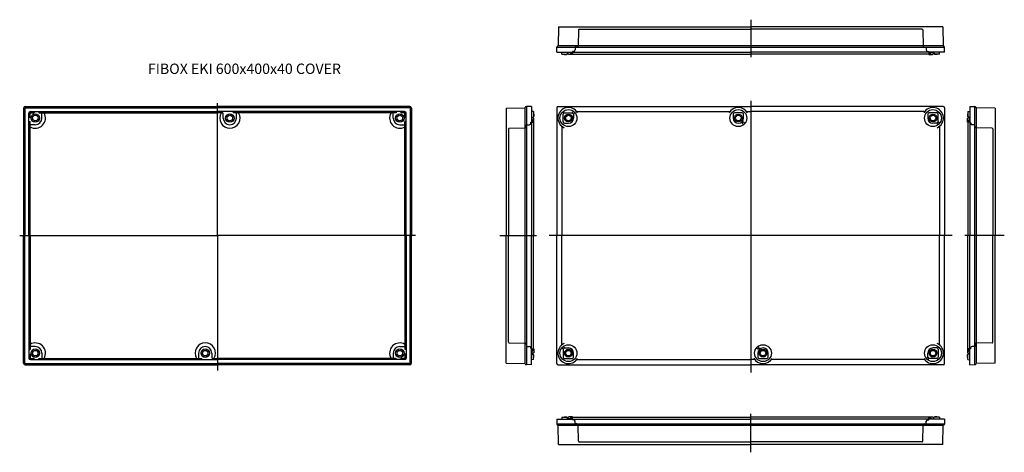
# Model space of a CAD drawing. Extents: x -782 to 736, y 29 to 695.
import ezdxf

# ---------------------------------------------------------------- set-up
doc = ezdxf.new("R2010")
doc.units = 0
doc.header["$LTSCALE"] = 7
for name, pattern in [('CENTER', [0]), ('DASHDOT', [0]), ('DASHED', [0])]:
    doc.linetypes.add(name, pattern=pattern)
for name, color, linetype in [('11', 7, 'CONTINUOUS'), ('13', 1, 'CENTER'), ('14', 1, 'DASHED'), ('21', 7, 'CONTINUOUS'), ('23', 1, 'CENTER'), ('24', 1, 'DASHED'), ('31', 7, 'CONTINUOUS'), ('33', 1, 'CENTER'), ('34', 1, 'DASHED'), ('41', 7, 'CONTINUOUS'), ('43', 1, 'CENTER'), ('44', 1, 'DASHED'), ('51', 7, 'CONTINUOUS'), ('52', 1, 'CONTINUOUS'), ('53', 1, 'CENTER'), ('61', 7, 'CONTINUOUS'), ('63', 1, 'CENTER'), ('L20', 3, 'CONTINUOUS')]:
    doc.layers.add(name, color=color, linetype=linetype)
doc.styles.get("Standard").update_dxf_attribs({"font": 'CAEISO'})

msp = doc.modelspace()

# ---------------------------------------------------------------- linework, layer by layer
at = {"layer": '11', "color": 0}
for p, q in [((46, 80.5), (46.2, 72.8)), ((46, 80.5), (48, 80.5)), ((48, 80.5), (345, 80.5)), ((54, 83.5), (53.9, 80.5)), ((54, 83.5), (56, 83.5)), ((56, 83.5), (62.5, 83.5)), ((57.8, 84), (57.5, 83.5)), ((57.8, 84), (61.2, 84)), ((62.5, 80.5), (62.5, 83.5)), ((70.5, 84), (64.7, 84)), ((68.5, 81), (64.7, 81)), ((69.5, 83.5), (345, 83.5)), ((69.5, 80.5), (69.5, 83.5)), ((70.5, 83.5), (70.5, 84)), ((620.5, 83.5), (345, 83.5)), ((642, 80.5), (345, 80.5)), ((619.5, 83.5), (619.5, 84)), ((619.5, 84), (625.3, 84)), ((620.5, 80.5), (620.5, 83.5)), ((621.5, 81), (625.3, 81)), ((634, 83.5), (627.5, 83.5)), ((627.5, 80.5), (627.5, 83.5)), ((632.1, 84), (628.8, 84)), ((632.1, 84), (632.5, 83.5)), ((636, 83.5), (634, 83.5)), ((636, 83.5), (636.1, 80.5)), ((644, 80.5), (642, 80.5)), ((644, 80.5), (643.7, 72.8)), ((643.7, 72.8), (46.2, 72.8)), ((47.7, 71), (642, 70.9)), ((48, 70.9), (47.7, 71)), ((48.5, 41.5), (48, 70.9)), ((641.5, 41.5), (642, 70.9)), ((642, 70.9), (642.2, 71)), ((48.5, 41.5), (58.5, 41.5)), ((57.7, 41.5), (345, 41.5)), ((632.2, 41.5), (345, 41.5)), ((641.5, 41.5), (631.5, 41.5))]:
    msp.add_line(p, q, dxfattribs=at)
for centre, radius, start, end in [((66, 86.2), 5.33, 203.8181, 209.8478), ((66, 86.2), 5.33, 227.8421, 255.2425), ((59, 88), 6.94, 302.1156, 325.5721), ((65.5, 83.7), 2.75, 285.1586, 7.3343), ((67.7, 83.7), 2.75, 285.1586, 308.8681), ((622.2, 83.7), 2.75, 231.1319, 254.8414), ((624.4, 83.7), 2.75, 172.6657, 254.8414), ((631, 88), 6.94, 214.4279, 237.8844), ((623.9, 86.2), 5.33, 284.7575, 312.1579), ((623.9, 86.2), 5.33, 330.1522, 336.1819), ((48.2, 72.9), 2, 182, 255), ((641.7, 72.9), 2, 285, 358)]:
    msp.add_arc(centre, radius, start, end, dxfattribs=at)
at = {"layer": '13', "color": 0}
msp.add_line((345, 29.3), (345, 88.3), dxfattribs=at)
at = {"layer": '14', "color": 0}
for p, q in [((70.5, 79.5), (70.5, 83.5)), ((71.7, 79.5), (70.5, 79.5)), ((74.2, 73), (74.2, 77)), ((615.8, 73), (615.8, 77)), ((618.3, 79.5), (619.5, 79.5)), ((619.5, 79.5), (619.5, 83.5)), ((77.2, 73), (74.2, 73)), ((79.7, 46.3), (79.2, 71.1)), ((610.3, 46.3), (610.7, 71.1)), ((612.7, 73), (615.8, 73)), ((80.7, 45.3), (345, 45.3)), ((609.3, 45.3), (345, 45.3))]:
    msp.add_line(p, q, dxfattribs=at)
for centre, radius, start, end in [((71.7, 77), 2.5, 0, 90), ((618.3, 77), 2.5, 90, 180), ((77.2, 71), 2, 1, 90), ((612.7, 71), 2, 90, 179), ((80.7, 46.3), 1, 181, 270), ((609.3, 46.3), 1, 270, 359)]:
    msp.add_arc(centre, radius, start, end, dxfattribs=at)
at = {"layer": '21', "color": 0}
for p, q in [((48.5, 684.5), (48, 655.2)), ((48.5, 684.5), (58.5, 684.5)), ((57.7, 684.5), (345, 684.5)), ((632.2, 684.5), (345, 684.5)), ((641.5, 684.5), (631.5, 684.5)), ((641.5, 684.5), (642, 655.2)), ((46, 645.5), (46.2, 653.2)), ((46.2, 653.2), (643.7, 653.2)), ((48, 655.2), (47.7, 655.1)), ((642.2, 655.1), (48, 655.2)), ((642, 655.2), (642.2, 655.1)), ((644, 645.5), (643.7, 653.2)), ((46, 645.5), (48, 645.5)), ((48, 645.5), (345, 645.5)), ((54, 642.5), (53.9, 645.5)), ((54, 642.5), (56, 642.5)), ((56, 642.5), (62.5, 642.5)), ((57.8, 642), (57.5, 642.5)), ((57.8, 642), (61.2, 642)), ((62.5, 645.5), (62.5, 642.5)), ((68.5, 645), (64.7, 645)), ((70.5, 642), (64.7, 642)), ((69.5, 645.5), (69.5, 642.5)), ((69.5, 642.5), (345, 642.5)), ((70.5, 642.5), (70.5, 642)), ((642, 645.5), (345, 645.5)), ((620.5, 642.5), (345, 642.5)), ((619.5, 642.5), (619.5, 642)), ((619.5, 642), (625.3, 642)), ((620.5, 645.5), (620.5, 642.5)), ((621.5, 645), (625.3, 645)), ((627.5, 645.5), (627.5, 642.5)), ((634, 642.5), (627.5, 642.5)), ((632.1, 642), (628.8, 642)), ((632.1, 642), (632.5, 642.5)), ((636, 642.5), (634, 642.5)), ((636, 642.5), (636.1, 645.5)), ((644, 645.5), (642, 645.5))]:
    msp.add_line(p, q, dxfattribs=at)
for centre, radius, start, end in [((48.2, 653.2), 2, 105, 178), ((641.7, 653.2), 2, 2, 75), ((66, 639.9), 5.33, 150.1522, 156.1819), ((66, 639.9), 5.33, 104.7575, 132.1579), ((59, 638.1), 6.94, 34.4279, 57.8844), ((65.5, 642.4), 2.75, 352.6657, 74.8414), ((67.7, 642.4), 2.75, 51.1319, 74.8414), ((622.2, 642.4), 2.75, 105.1586, 128.8681), ((624.4, 642.4), 2.75, 105.1586, 187.3343), ((623.9, 639.9), 5.33, 47.8421, 75.2425), ((631, 638.1), 6.94, 122.1156, 145.5721), ((623.9, 639.9), 5.33, 23.8181, 29.8478)]:
    msp.add_arc(centre, radius, start, end, dxfattribs=at)
at = {"layer": '23', "color": 0, "linetype": 'DASHDOT'}
msp.add_line((345, 695.5), (345, 637.8), dxfattribs=at)
at = {"layer": '24', "color": 0}
for p, q in [((79.7, 679.7), (79.2, 655)), ((80.7, 680.7), (345, 680.7)), ((609.3, 680.7), (345, 680.7)), ((610.3, 679.7), (610.7, 655)), ((74.2, 653), (74.2, 649)), ((77.2, 653), (74.2, 653)), ((612.7, 653), (615.8, 653)), ((615.8, 653), (615.8, 649)), ((70.5, 646.5), (70.5, 642.5)), ((71.7, 646.5), (70.5, 646.5)), ((618.3, 646.5), (619.5, 646.5)), ((619.5, 646.5), (619.5, 642.5))]:
    msp.add_line(p, q, dxfattribs=at)
for centre, radius, start, end in [((80.7, 679.7), 1, 90, 179), ((609.3, 679.7), 1, 1, 90), ((77.2, 655), 2, 270, 359), ((612.7, 655), 2, 181, 270), ((71.7, 649), 2.5, 270, 0), ((618.3, 649), 2.5, 180, 270)]:
    msp.add_arc(centre, radius, start, end, dxfattribs=at)
at = {"layer": '31', "color": 0}
for p, q in [((683, 562), (683, 560)), ((683, 562), (690.7, 561.8)), ((690.7, 164.3), (690.7, 561.8)), ((679.5, 550.2), (680, 550.5)), ((679.5, 550.2), (679.5, 546.8)), ((680, 554), (683, 554.1)), ((680, 554), (680, 552)), ((680, 552), (680, 545.5)), ((683, 560), (683, 363)), ((692.6, 560), (692.6, 560.3)), ((722, 559.5), (692.6, 560)), ((692.6, 560), (692.6, 166)), ((722, 559.5), (722, 549.5)), ((722, 550.3), (722, 363)), ((679.5, 537.5), (679.5, 543.3)), ((680, 537.5), (679.5, 537.5)), ((683, 545.5), (680, 545.5)), ((680, 538.5), (680, 363)), ((683, 538.5), (680, 538.5)), ((682.5, 539.5), (682.5, 543.3)), ((680, 187.5), (680, 363)), ((683, 166), (683, 363)), ((722, 175.8), (722, 363)), ((679.5, 188.5), (679.5, 182.7)), ((680, 188.5), (679.5, 188.5)), ((683, 187.5), (680, 187.5)), ((682.5, 186.5), (682.5, 182.7)), ((679.5, 175.9), (679.5, 179.2)), ((679.5, 175.9), (680, 175.5)), ((683, 180.5), (680, 180.5)), ((680, 174), (680, 180.5)), ((680, 172), (680, 174)), ((680, 172), (683, 171.9)), ((722, 166.5), (722, 176.5)), ((683, 164), (683, 166)), ((683, 164), (690.7, 164.3)), ((722, 166.5), (692.6, 166)), ((692.6, 166), (692.6, 165.8))]:
    msp.add_line(p, q, dxfattribs=at)
for centre, radius, start, end in [((690.6, 559.8), 2, 15, 88), ((677.3, 542), 5.33, 60.1522, 66.1819), ((675.5, 549), 6.94, 304.4279, 327.8844), ((679.8, 542.5), 2.75, 262.6657, 344.8414), ((677.3, 542), 5.33, 14.7575, 42.1579), ((679.8, 540.3), 2.75, 321.1319, 344.8414), ((679.8, 183.6), 2.75, 15.1586, 97.3343), ((675.5, 177), 6.94, 32.1156, 55.5721), ((677.3, 184.1), 5.33, 317.8421, 345.2425), ((679.8, 185.8), 2.75, 15.1586, 38.8681), ((677.3, 184.1), 5.33, 293.8181, 299.8478), ((690.6, 166.3), 2, 272, 345)]:
    msp.add_arc(centre, radius, start, end, dxfattribs=at)
at = {"layer": '33', "color": 0}
msp.add_line((736, 363), (675.3, 363), dxfattribs=at)
at = {"layer": '34', "color": 0}
for p, q in [((684, 537.5), (680, 537.5)), ((684, 536.3), (684, 537.5)), ((690.5, 533.8), (686.5, 533.8)), ((690.5, 530.8), (690.5, 533.8)), ((717.2, 528.3), (692.4, 528.8)), ((718.2, 527.3), (718.2, 363)), ((718.2, 198.7), (718.2, 363)), ((717.2, 197.7), (692.4, 197.3)), ((684, 188.5), (680, 188.5)), ((684, 189.7), (684, 188.5)), ((690.5, 192.2), (686.5, 192.2)), ((690.5, 195.3), (690.5, 192.2))]:
    msp.add_line(p, q, dxfattribs=at)
for centre, radius, start, end in [((686.5, 536.3), 2.5, 180, 270), ((692.5, 530.8), 2, 180, 269), ((717.2, 527.3), 1, 0, 89), ((717.2, 198.7), 1, 271, 0), ((686.5, 189.7), 2.5, 90, 180), ((692.5, 195.3), 2, 91, 180)]:
    msp.add_arc(centre, radius, start, end, dxfattribs=at)
at = {"layer": '41', "color": 0}
for p, q in [((7, 562), (-0.8, 561.8)), ((-0.8, 561.8), (-0.8, 164.3)), ((7, 562), (7, 560)), ((-32, 559.5), (-2.7, 560)), ((-32, 559.5), (-32, 549.5)), ((-32, 550.3), (-32, 363)), ((-2.7, 560), (-2.6, 560.3)), ((-2.7, 166), (-2.7, 560)), ((7, 560), (7, 363)), ((10, 554), (7, 554.1)), ((10, 554), (10, 552)), ((10, 552), (10, 545.5)), ((10.5, 550.2), (10, 550.5)), ((10.5, 550.2), (10.5, 546.8)), ((7, 545.5), (10, 545.5)), ((7, 538.5), (10, 538.5)), ((7.5, 539.5), (7.5, 543.3)), ((10, 538.5), (10, 363)), ((10, 537.5), (10.5, 537.5)), ((10.5, 537.5), (10.5, 543.3)), ((-32, 175.8), (-32, 363)), ((7, 166), (7, 363)), ((10, 187.5), (10, 363)), ((7, 187.5), (10, 187.5)), ((7.5, 186.5), (7.5, 182.7)), ((10, 188.5), (10.5, 188.5)), ((10.5, 188.5), (10.5, 182.7)), ((-32, 166.5), (-32, 176.5)), ((7, 180.5), (10, 180.5)), ((10, 172), (7, 171.9)), ((10, 174), (10, 180.5)), ((10.5, 175.9), (10, 175.5)), ((10, 172), (10, 174)), ((10.5, 175.9), (10.5, 179.2)), ((-32, 166.5), (-2.7, 166)), ((-2.7, 166), (-2.6, 165.8)), ((7, 164), (-0.8, 164.3)), ((7, 164), (7, 166))]:
    msp.add_line(p, q, dxfattribs=at)
for centre, radius, start, end in [((-0.7, 559.8), 2, 92, 165), ((12.6, 542), 5.33, 113.8181, 119.8478), ((12.6, 542), 5.33, 137.8421, 165.2425), ((10.1, 542.5), 2.75, 195.1586, 277.3343), ((10.1, 540.3), 2.75, 195.1586, 218.8681), ((14.4, 549), 6.94, 212.1156, 235.5721), ((10.1, 185.8), 2.75, 141.1319, 164.8414), ((10.1, 183.6), 2.75, 82.6657, 164.8414), ((12.6, 184.1), 5.33, 194.7575, 222.1579), ((14.4, 177), 6.94, 124.4279, 147.8844), ((12.6, 184.1), 5.33, 240.1522, 246.1819), ((-0.7, 166.3), 2, 195, 268)]:
    msp.add_arc(centre, radius, start, end, dxfattribs=at)
at = {"layer": '43', "color": 0, "linetype": 'DASHDOT'}
msp.add_line((-41.6, 363), (14.7, 363), dxfattribs=at)
at = {"layer": '44', "color": 0}
for p, q in [((-0.5, 533.8), (3.5, 533.8)), ((-0.5, 530.8), (-0.5, 533.8)), ((6, 536.3), (6, 537.5)), ((6, 537.5), (10, 537.5)), ((-28.2, 527.3), (-28.2, 363)), ((-27.3, 528.3), (-2.5, 528.8)), ((-28.2, 198.7), (-28.2, 363)), ((-27.3, 197.7), (-2.5, 197.3)), ((-0.5, 195.3), (-0.5, 192.2)), ((-0.5, 192.2), (3.5, 192.2)), ((6, 189.7), (6, 188.5)), ((6, 188.5), (10, 188.5))]:
    msp.add_line(p, q, dxfattribs=at)
for centre, radius, start, end in [((3.5, 536.3), 2.5, 270, 0), ((-27.2, 527.3), 1, 91, 180), ((-2.5, 530.8), 2, 271, 0), ((-27.2, 198.7), 1, 180, 269), ((-2.5, 195.3), 2, 0, 89), ((3.5, 189.7), 2.5, 0, 90)]:
    msp.add_arc(centre, radius, start, end, dxfattribs=at)
at = {"layer": '51', "color": 0}
for p, q in [((-773.5, 562), (-477, 562)), ((-180.5, 562), (-477, 562)), ((-776, 559.5), (-776, 363)), ((-766, 545.5), (-766, 551.5)), ((-765.5, 552), (-759.5, 552)), ((-762, 545.7), (-764.1, 546.5)), ((-759.7, 548), (-760.5, 550)), ((-759.5, 554), (-759.5, 552)), ((-756.4, 548), (-755.6, 550)), ((-754.1, 545.7), (-752, 546.5)), ((-752.5, 554), (-752.5, 552)), ((-752.5, 552), (-477, 552)), ((-747.8, 544), (-747.8, 551)), ((-500, 554), (-500, 552)), ((-469.2, 552), (-477, 552)), ((-469.5, 552), (-477, 552)), ((-469.5, 552), (-469.5, 554)), ((-468.2, 544), (-468.2, 551)), ((-462, 545.7), (-464.1, 546.5)), ((-459.7, 548), (-460.5, 550)), ((-456.4, 548), (-455.6, 550)), ((-454.1, 545.7), (-452, 546.5)), ((-453, 554), (-453, 552)), ((-201.5, 552), (-453, 552)), ((-447.8, 544), (-447.8, 551)), ((-206.2, 544), (-206.2, 551)), ((-200, 545.7), (-202.1, 546.5)), ((-201.5, 554), (-201.5, 552)), ((-197.7, 548), (-198.5, 550)), ((-194.5, 554), (-194.5, 552)), ((-188.5, 552), (-194.5, 552)), ((-194.4, 548), (-193.6, 550)), ((-192.1, 545.7), (-190, 546.5)), ((-188, 545.5), (-188, 551.5)), ((-178, 559.5), (-178, 363)), ((-768, 545.5), (-766, 545.5)), ((-768, 538.5), (-766, 538.5)), ((-766, 363), (-766, 538.5)), ((-758, 533.8), (-765, 533.8)), ((-762, 542.4), (-764.1, 541.5)), ((-759.7, 540.1), (-760.5, 538)), ((-756.4, 540.1), (-755.6, 538)), ((-754.1, 542.4), (-752, 541.5)), ((-462, 542.4), (-464.1, 541.5)), ((-459.7, 540.1), (-460.5, 538)), ((-456.4, 540.1), (-455.6, 538)), ((-454.1, 542.4), (-452, 541.5)), ((-200, 542.4), (-202.1, 541.5)), ((-197.7, 540.1), (-198.5, 538)), ((-196, 533.8), (-189, 533.8)), ((-194.4, 540.1), (-193.6, 538)), ((-192.1, 542.4), (-190, 541.5)), ((-186, 545.5), (-188, 545.5)), ((-188, 363), (-188, 538.5)), ((-186, 538.5), (-188, 538.5)), ((-776, 166.5), (-776, 363)), ((-766, 363), (-766, 187.5)), ((-188, 363), (-188, 187.5)), ((-178, 166.5), (-178, 363)), ((-768, 187.5), (-766, 187.5)), ((-758, 192.2), (-765, 192.2)), ((-762, 183.7), (-764.1, 184.5)), ((-759.7, 186), (-760.5, 188)), ((-756.4, 186), (-755.6, 188)), ((-754.1, 183.7), (-752, 184.5)), ((-500, 183.7), (-502.1, 184.5)), ((-497.7, 186), (-498.5, 188)), ((-494.4, 186), (-493.6, 188)), ((-492.1, 183.7), (-490, 184.5)), ((-200, 183.7), (-202.1, 184.5)), ((-197.7, 186), (-198.5, 188)), ((-196, 192.2), (-189, 192.2)), ((-194.4, 186), (-193.6, 188)), ((-192.1, 183.7), (-190, 184.5)), ((-186, 187.5), (-188, 187.5)), ((-768, 180.5), (-766, 180.5)), ((-766, 180.5), (-766, 174.5)), ((-765.5, 174), (-759.5, 174)), ((-762, 180.4), (-764.1, 179.5)), ((-759.7, 178.1), (-760.5, 176)), ((-759.5, 172), (-759.5, 174)), ((-756.4, 178.1), (-755.6, 176)), ((-754.1, 180.4), (-752, 179.5)), ((-752.5, 174), (-501, 174)), ((-752.5, 172), (-752.5, 174)), ((-747.8, 182), (-747.8, 175)), ((-506.2, 182), (-506.2, 175)), ((-500, 180.4), (-502.1, 179.5)), ((-501, 172), (-501, 174)), ((-497.7, 178.1), (-498.5, 176)), ((-494.4, 178.1), (-493.6, 176)), ((-492.1, 180.4), (-490, 179.5)), ((-485.8, 182), (-485.8, 175)), ((-484.8, 174), (-477, 174)), ((-484.5, 174), (-484.5, 172)), ((-201.5, 174), (-477, 174)), ((-454, 172), (-454, 174)), ((-206.2, 182), (-206.2, 175)), ((-200, 180.4), (-202.1, 179.5)), ((-201.5, 172), (-201.5, 174)), ((-197.7, 178.1), (-198.5, 176)), ((-194.5, 172), (-194.5, 174)), ((-188.5, 174), (-194.5, 174)), ((-194.4, 178.1), (-193.6, 176)), ((-192.1, 180.4), (-190, 179.5)), ((-188, 180.5), (-188, 174.5)), ((-186, 180.5), (-188, 180.5)), ((-773.5, 164), (-477, 164)), ((-180.5, 164), (-477, 164))]:
    msp.add_line(p, q, dxfattribs=at)
for centre, radius in [((-758, 544), 6.5), ((-758, 544), 4.25), ((-458, 544), 6.5), ((-458, 544), 4.25), ((-196, 544), 6.5), ((-196, 544), 4.25), ((-758, 182), 6.5), ((-758, 182), 4.25), ((-496, 182), 6.5), ((-496, 182), 4.25), ((-196, 182), 6.5), ((-196, 182), 4.25)]:
    msp.add_circle(centre, radius, dxfattribs=at)
for centre, radius, start, end in [((-773.5, 559.5), 2.5, 90, 180), ((-180.5, 559.5), 2.5, 0, 90), ((-758, 544), 15.7, 239.3659, 30.6341), ((-765.5, 551.5), 0.5, 90, 180), ((-746.8, 551), 1, 90, 180), ((-458, 544), 15.7, 149.3659, 270), ((-469.2, 551), 1, 0, 90), ((-458, 544), 15.7, 270, 30.6341), ((-446.8, 551), 1, 90, 180), ((-196, 544), 15.7, 149.3659, 300.6341), ((-207.2, 551), 1, 0, 90), ((-188.5, 551.5), 0.5, 0, 90), ((-765, 532.8), 1, 90, 180), ((-758, 544), 10.2, 270, 0), ((-458, 544), 10.2, 180, 270), ((-458, 544), 10.2, 270, 0), ((-196, 544), 10.2, 180, 270), ((-189, 532.8), 1, 0, 90), ((-758, 182), 15.7, 329.3659, 120.6341), ((-496, 182), 15.7, 90, 210.6341), ((-496, 182), 15.7, 329.3659, 90), ((-196, 182), 15.7, 59.3659, 210.6341), ((-765, 193.2), 1, 180, 270), ((-758, 182), 10.2, 0, 90), ((-496, 182), 10.2, 90, 180), ((-496, 182), 10.2, 0, 90), ((-196, 182), 10.2, 90, 180), ((-189, 193.2), 1, 270, 0), ((-765.5, 174.5), 0.5, 180, 270), ((-746.8, 175), 1, 180, 270), ((-507.2, 175), 1, 270, 0), ((-484.8, 175), 1, 180, 270), ((-207.2, 175), 1, 270, 0), ((-188.5, 174.5), 0.5, 270, 0), ((-773.5, 166.5), 2.5, 180, 270), ((-180.5, 166.5), 2.5, 270, 0)]:
    msp.add_arc(centre, radius, start, end, dxfattribs=at)
at = {"layer": '52', "color": 0}
for p, q in [((-774, 559.5), (-774, 363)), ((-773.5, 560), (-477, 560)), ((-768, 363), (-768, 551.5)), ((-765.5, 554), (-477, 554)), ((-180.5, 560), (-477, 560)), ((-188.5, 554), (-477, 554)), ((-186, 363), (-186, 551.5)), ((-180, 559.5), (-180, 363)), ((-774, 166.5), (-774, 363)), ((-768, 363), (-768, 174.5)), ((-186, 363), (-186, 174.5)), ((-180, 166.5), (-180, 363)), ((-765.5, 172), (-477, 172)), ((-188.5, 172), (-477, 172)), ((-773.5, 166), (-477, 166)), ((-180.5, 166), (-477, 166))]:
    msp.add_line(p, q, dxfattribs=at)
for centre, radius, start, end in [((-773.5, 559.5), 0.5, 90, 180), ((-765.5, 551.5), 2.5, 90, 180), ((-188.5, 551.5), 2.5, 0, 90), ((-180.5, 559.5), 0.5, 0, 90), ((-765.5, 174.5), 2.5, 180, 270), ((-188.5, 174.5), 2.5, 270, 0), ((-773.5, 166.5), 0.5, 180, 270), ((-180.5, 166.5), 0.5, 270, 0)]:
    msp.add_arc(centre, radius, start, end, dxfattribs=at)
at = {"layer": '53', "color": 0, "linetype": 'DASHDOT'}
for p, q in [((-477, 363), (-477, 567)), ((-782, 363), (-477, 363)), ((-477, 363), (-477, 155.5)), ((-172, 363), (-477, 363))]:
    msp.add_line(p, q, dxfattribs=at)
at = {"layer": '61', "color": 0}
for p, q in [((48, 562), (345, 562)), ((642, 562), (345, 562)), ((46, 560), (46, 363)), ((56, 538), (56, 550)), ((58, 552), (69.8, 552)), ((69.8, 552), (71.2, 553.4)), ((69.8, 552), (72, 549.9)), ((72, 549.9), (73.3, 551.3)), ((72, 549.9), (72, 544)), ((77.7, 554), (313.2, 554)), ((318, 550), (318, 544)), ((332, 552), (320, 552)), ((334, 544), (334, 550)), ((338.7, 554), (345, 554)), ((612.3, 554), (345, 554)), ((618, 550), (618, 544)), ((632, 552), (620, 552)), ((634, 538.2), (634, 550)), ((644, 560), (644, 363)), ((58, 536), (64, 536)), ((334, 538.2), (331.8, 536)), ((331.8, 536), (333.2, 534.7)), ((334, 538.2), (335.3, 536.8)), ((631.8, 536), (626, 536)), ((634, 538.2), (631.8, 536)), ((631.8, 536), (633.2, 534.7)), ((634, 538.2), (635.3, 536.8)), ((54, 530.3), (54, 363)), ((636, 530.3), (636, 363)), ((46, 166), (46, 363)), ((54, 195.7), (54, 363)), ((636, 195.7), (636, 363)), ((644, 166), (644, 363)), ((644, 166), (644, 363)), ((56, 187.9), (54.6, 189.3)), ((56, 187.9), (58.1, 190)), ((56, 187.9), (56, 176)), ((58.1, 190), (56.7, 191.4)), ((58.1, 190), (64, 190)), ((356, 187.9), (354.6, 189.3)), ((356, 187.9), (358.1, 190)), ((358.1, 190), (356.7, 191.4)), ((632, 190), (626, 190)), ((634, 188), (634, 176)), ((58, 174), (70, 174)), ((72, 176), (72, 182)), ((77.7, 172), (345, 172)), ((351.2, 172), (345, 172)), ((356, 182), (356, 176)), ((358, 174), (370, 174)), ((372, 176), (372, 182)), ((612.3, 172), (376.7, 172)), ((618, 176.2), (616.6, 174.8)), ((618, 176.2), (618, 182)), ((620.1, 174), (618, 176.2)), ((620.1, 174), (618.7, 172.7)), ((632, 174), (620.1, 174)), ((48, 164), (345, 164)), ((642, 164), (345, 164)), ((642, 164), (345, 164))]:
    msp.add_line(p, q, dxfattribs=at)
for centre, radius in [((64, 544), 13), ((64, 544), 6), ((64, 544), 4.25), ((326, 544), 13), ((326, 544), 6), ((326, 544), 4.25), ((626, 544), 13), ((626, 544), 6), ((626, 544), 4.25), ((64, 182), 13), ((64, 182), 6), ((64, 182), 4.25), ((364, 182), 13), ((364, 182), 6), ((364, 182), 4.25), ((626, 182), 13), ((626, 182), 6), ((626, 182), 4.25)]:
    msp.add_circle(centre, radius, dxfattribs=at)
for centre, radius, start, end in [((48, 560), 2, 90, 180), ((642, 560), 2, 0, 90), ((64, 544), 16.2, 29.5924, 246.8532), ((58, 550), 2, 90, 180), ((70.5, 554.1), 1, 315, 57.0247), ((74, 550.6), 1, 32.9753, 135), ((77.7, 556), 2, 221.2496, 270), ((326, 544), 16.2, 28.8588, 150.4076), ((320, 550), 2, 90, 180), ((332, 550), 2, 0, 90), ((626, 544), 16.2, 293.1468, 150.4076), ((612.3, 556), 2, 270, 318.7504), ((620, 550), 2, 90, 180), ((632, 550), 2, 0, 90), ((52, 530.3), 2, 0, 48.7504), ((58, 538), 2, 180, 270), ((64, 544), 8, 270, 0), ((326, 544), 8, 180, 0), ((332.5, 534), 1, 302.9753, 45), ((336, 537.5), 1, 225, 327.0247), ((626, 544), 8, 180, 270), ((632.5, 534), 1, 302.9753, 45), ((636, 537.5), 1, 225, 327.0247), ((638, 530.3), 2, 131.2496, 180), ((64, 182), 16.2, 113.1468, 330.4076), ((53.9, 188.6), 1, 45, 147.0247), ((52, 195.7), 2, 311.2496, 0), ((57.4, 192.1), 1, 122.9753, 225), ((64, 182), 8, 0, 90), ((353.9, 188.6), 1, 45, 147.0247), ((364, 182), 8, 0, 180), ((357.4, 192.1), 1, 122.9753, 225), ((626, 182), 16.2, 209.5924, 66.8532), ((626, 182), 16.2, 209.5924, 66.8532), ((626, 182), 8, 90, 180), ((632, 188), 2, 0, 90), ((638, 195.7), 2, 180, 228.7504), ((58, 176), 2, 180, 270), ((70, 176), 2, 270, 0), ((77.7, 170), 2, 90, 138.7504), ((364, 182), 16.2, 208.8588, 330.4076), ((358, 176), 2, 180, 270), ((370, 176), 2, 270, 0), ((612.3, 170), 2, 41.2496, 90), ((615.9, 175.5), 1, 212.9753, 315), ((619.4, 172), 1, 135, 237.0247), ((632, 176), 2, 270, 0), ((48, 166), 2, 180, 270), ((642, 166), 2, 270, 0), ((642, 166), 2, 270, 0)]:
    msp.add_arc(centre, radius, start, end, dxfattribs=at)
at = {"layer": '63', "color": 0, "linetype": 'DASHDOT'}
for p, q in [((345, 570.5), (345, 152)), ((655.4, 363), (34.1, 363))]:
    msp.add_line(p, q, dxfattribs=at)

# ---------------------------------------------------------------- texts
at = {"layer": 'L20', "color": 0}
msp.add_text('FIBOX EKI 600x400x40 COVER', height=16, dxfattribs=at).set_placement((-584.3, 611.9))

doc.saveas('drawing.dxf')
